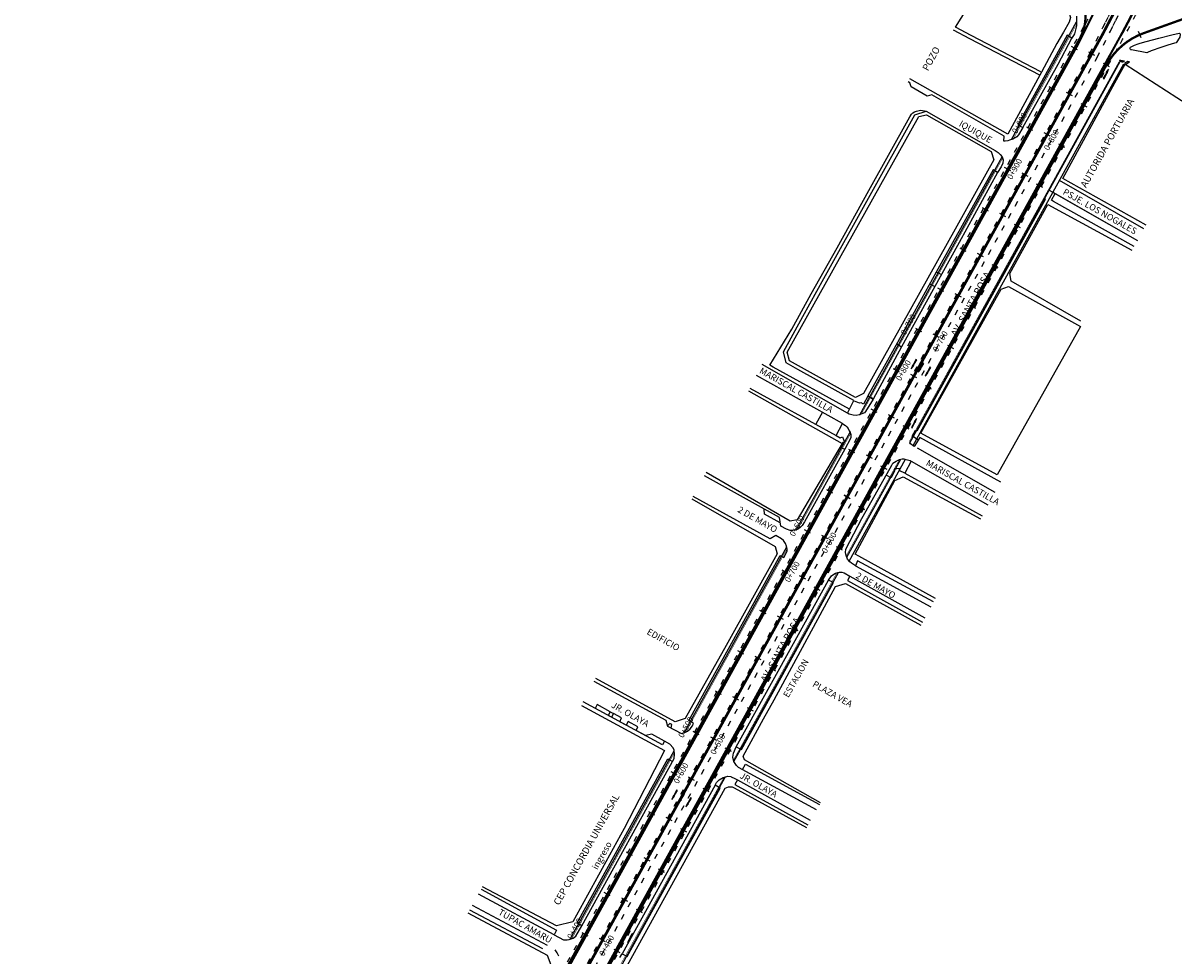
# Model space of a CAD drawing. Units: metres. Extents: x 268711 to 286409, y 8655726 to 8678722.
# Drawn here: x 268815 to 269315, y 8664862 to 8665268 of the extents above; entities that cross this region are included whole.
import ezdxf

# ---------------------------------------------------------------- set-up
doc = ezdxf.new("R2010")
doc.units = ezdxf.units.M
doc.linetypes.add('ACAD_ISO03W100', pattern=[30, 12, -18])
doc.linetypes.add('CENTER2', pattern=[1.125, 0.75, -0.125, 0.125, -0.125])
for name, color, linetype in [('01_PTO', 7, 'Continuous'), ('Borde de pista proy', 184, 'Continuous'), ('C-ROAD', 7, 'Continuous'), ('C-ROAD-CNTR', 1, 'CENTER2'), ('C-ROAD-CNTR-N', 92, 'Continuous'), ('C-ROAD-SHAP-PATT', 7, 'Continuous'), ('C-ROAD-STAN', 11, 'Continuous'), ('MANZANA', 251, 'Continuous'), ('Muros Medio Jersey', 2, 'Continuous'), ('Señalizacion', 252, 'Continuous'), ('TEXTOS AV', 3, 'Continuous'), ('TEXTOS CALLES JR', 2, 'Continuous'), ('VEREDA', 1, 'Continuous')]:
    doc.layers.add(name, color=color, linetype=linetype)
doc.styles.add('L140_E1-2000', font='romans.shx', dxfattribs={"height": 6.4})
doc.styles.get("Standard").update_dxf_attribs({"font": 'simplex.shx'})

# ---------------------------------------------------------------- blocks, each defined once
blk = doc.blocks.new('AeccTickLine')
blk.add_line((0, -0.5), (0, 0.5))

msp = doc.modelspace()

# ---------------------------------------------------------------- linework, layer by layer
at = {"color": 6}
for points in [[(269201.62707, 8665084.30865), (269293.2935, 8665250.34754)], [(269173.89676, 8665034.07968), (269198.37504, 8665078.41813)]]:
    msp.add_lwpolyline(points, dxfattribs=at)
at = {"layer": '01_PTO', "color": 3}
for points in [[(269269.25748, 8665262.26057), (269268.55317, 8665262.67762), (269247.14314, 8665223.74925), (269247.80925, 8665223.41058)], [(269269.25748, 8665262.26057), (269268.55317, 8665262.67762), (269247.14314, 8665223.74925), (269247.80925, 8665223.41058)], [(269244.45767, 8665217.33974), (269243.57873, 8665217.04608), (269242.77578, 8665216.82644), (269241.67819, 8665216.69135), (269241.06929, 8665216.72251), (269241.20378, 8665218.8506), (269209.74541, 8665236.83603), (269207.71991, 8665236.283), (269200.79917, 8665240.21615), (269200.28558, 8665242.06577), (269199.51599, 8665242.51082)], [(269244.45767, 8665217.33974), (269243.57873, 8665217.04608), (269242.77578, 8665216.82644), (269241.67819, 8665216.69135), (269241.06929, 8665216.72251), (269241.20378, 8665218.8506), (269209.74541, 8665236.83603), (269207.71991, 8665236.283), (269200.79917, 8665240.21615), (269200.28558, 8665242.06577), (269199.51599, 8665242.51082)]]:
    msp.add_lwpolyline(points, dxfattribs=at)
msp.add_lwpolyline([(269303.24504, 8665255.05057), (269296.58427, 8665256.33551), (269296.27029, 8665256.43269), (269296.10245, 8665256.57422), (269295.96743, 8665256.742), (269295.92454, 8665256.89017), (269295.98384, 8665257.21701), (269296.10906, 8665257.48361), (269297.84124, 8665258.34702), (269299.41721, 8665258.99233), (269300.40177, 8665259.25271), (269302.91544, 8665260.05152), (269308.40925, 8665261.42438), (269314.13173, 8665262.85438), (269317.26469, 8665263.58984), (269317.6197, 8665263.40191), (269317.74862, 8665263.1011), (269317.58819, 8665261.79753), (269315.93889, 8665259.43237), (269315.30775, 8665259.23223), (269312.36918, 8665258.45085), (269309.27547, 8665257.43981), (269305.16676, 8665255.86823), (269303.59264, 8665255.19013)], close=True, dxfattribs=at)
at = {"layer": 'Borde de pista proy', "color": 251}
for points in [[(269244.45767, 8665217.33974), (269272.68537, 8665268.46963)], [(269200.23317, 8665085.50811), (269291.7177, 8665251.2175)], [(269178.42932, 8665097.74009), (269240.33915, 8665209.8797)], [(269150.851, 8665047.78641), (269174.22434, 8665090.12343)], [(269172.81023, 8665035.83589), (269196.32616, 8665078.4312)], [(269102.06913, 8664959.42597), (269146.70747, 8665040.28108)], [(269123.77165, 8664947.01045), (269169.15741, 8665029.2194)], [(269052.57863, 8664869.78194), (269097.80824, 8664951.70805)]]:
    msp.add_lwpolyline(points, dxfattribs=at)
at = {"layer": 'Borde de pista proy', "color": 251, "const_width": 0.2}
for points in [[(269245.18934, 8665217.63051), (269272.70851, 8665267.47703)], [(269199.96698, 8665086.06046), (269291.27997, 8665251.45916)], [(269179.18764, 8665098.07912), (269240.54471, 8665209.21752)], [(269151.59974, 8665048.10812), (269174.42058, 8665089.44438)], [(269172.56825, 8665036.43212), (269195.69354, 8665078.31983)], [(269102.84461, 8664959.7961), (269146.82742, 8665039.46384)], [(269123.58479, 8664947.70652), (269168.51461, 8665029.0896)], [(269053.27017, 8664870.00004), (269097.87992, 8664950.80337)], [(269074.02814, 8664857.94267), (269119.43389, 8664940.18783)]]:
    msp.add_lwpolyline(points, dxfattribs=at)
at = {"layer": 'C-ROAD', "color": 6, "linetype": 'Continuous', "lineweight": -3, "const_width": 1.2}
msp.add_lwpolyline([(268815.32024, 8664414.16377), (269284.15286, 8665263.37808, 0.030768835), (269326.31092, 8665352.25324), (269333.18139, 8665369.38498, -0.061639878), (269356.92812, 8665412.38944), (269745.7681, 8665948.33632)], format="xyb", dxfattribs=at)
at = {"layer": 'C-ROAD-CNTR', "color": 1, "linetype": 'Continuous', "lineweight": -3, "const_width": 1}
for points in [[(268867.60612, 8664520.77278), (268872.26034, 8664532.57145, -0.032213989), (268875.55096, 8664539.55871), (269274.09637, 8665261.28233, 0.367177264), (269268.97298, 8665286.65468), (269254.42553, 8665298.12697, -0.219568974), (269233.52374, 8665339.19765, -0.20355342), (269249.16209, 8665379.9654, -0.17228943), (269276.10347, 8665393.42872, -0.125908642), (269298.22998, 8665390.57423, 0.356996682), (269318.61425, 8665395.17059), (269724.22651, 8665954.23508)], [(268877.51865, 8664516.416), (268881.13541, 8664520.38954, 0.058564706), (268889.29058, 8664531.77826), (269285.73215, 8665249.86791, -0.182451876), (269301.864, 8665263.60589), (269318.89224, 8665269.7156, 0.116526775), (269342.02452, 8665284.75565), (269342.78678, 8665285.55397, 0.071781934), (269351.90386, 8665298.35326, 0.098733981), (269357.82318, 8665319.0346, 0.11076582), (269354.49494, 8665342.87654, -0.251877729), (269359.5638, 8665380.43223), (269767.30969, 8665942.43755)]]:
    msp.add_lwpolyline(points, format="xyb", dxfattribs=at)
at = {"layer": 'C-ROAD-CNTR-N', "color": 5, "linetype": 'Continuous', "lineweight": -3, "const_width": 1}
msp.add_lwpolyline([(268815.31967, 8664414.16272), (269285.21872, 8665265.30871, 0.060952955), (269320.11238, 8665351.99545), (269320.13865, 8665352.09384, -0.091938231), (269352.74073, 8665420.58142), (269737.31637, 8665950.65066)], format="xyb", dxfattribs=at)
at = {"layer": 'C-ROAD-STAN', "color": 11, "linetype": 'Continuous', "lineweight": -3}
msp.add_circle((269285.21872, 8665265.30871), 0.05, dxfattribs=at)
at = {"layer": 'MANZANA', "color": 251, "flags": 128}
for points in [[(269238.48996, 8665296.92818), (269247.84496, 8665291.36603), (269255.71478, 8665285.06227), (269265.37422, 8665277.80064), (269268.25826, 8665274.61978), (269269.38471, 8665272.69161), (269270.08573, 8665270.34476), (269269.51073, 8665268.40841), (269266.95522, 8665263.99938), (269264.09019, 8665259.05631), (269257.41412, 8665246.65871), (269256.71072, 8665245.30666)], [(269256.71072, 8665245.30666), (269242.80199, 8665219.74942), (269200.15853, 8665243.81706)], [(269256.71072, 8665245.30666), (269242.80199, 8665219.74942), (269200.15853, 8665243.81706)], [(269207.46682, 8665228.1609), (269235.54954, 8665212.23089), (269236.67308, 8665208.49014), (269180.11451, 8665107.00031), (269176.6192, 8665105.20004), (269147.93923, 8665121.11828), (269146.83475, 8665125.01068), (269204.07502, 8665227.32395), (269207.46682, 8665228.1609)], [(269274.51027, 8665138.47791), (269244.21436, 8665155.76302), (269243.72566, 8665159.15774), (269260.22139, 8665189.18481), (269296.77515, 8665169.29191)], [(269274.51027, 8665138.47791), (269244.21436, 8665155.76302), (269243.72566, 8665159.15774), (269260.22139, 8665189.18481), (269296.77515, 8665169.29191)]]:
    msp.add_lwpolyline(points, dxfattribs=at)
for points, elevation in [([(269302.89769, 8665180.16282), (269266.72411, 8665200.46162), (269289.37337, 8665241.96586), (269293.75873, 8665250.09069), (269329.74192, 8665226.98384)], 20.99714), ([(269302.89769, 8665180.16282), (269266.72411, 8665200.46162), (269289.37337, 8665241.96586), (269293.75873, 8665250.09069), (269329.74192, 8665226.98384)], 20.99714), ([(269238.18167, 8665071.61753), (269205.06063, 8665089.71356), (269239.9063, 8665152.32286), (269243.13503, 8665153.50702), (269274.45441, 8665136.03354), (269238.18167, 8665071.61753)], 19.83406), ([(269238.18167, 8665071.61753), (269205.06063, 8665089.71356), (269239.9063, 8665152.32286), (269243.13503, 8665153.50702), (269274.45441, 8665136.03354), (269238.18167, 8665071.61753)], 19.83406), ([(269130.06123, 8665108.16634), (269170.87044, 8665085.22413), (269151.22991, 8665052.09541), (269148.15552, 8665051.53737), (269111.63228, 8665072.6028)], 18.76009), ([(269130.06123, 8665108.16634), (269170.87044, 8665085.22413), (269151.22991, 8665052.09541), (269148.15552, 8665051.53737), (269111.63228, 8665072.6028)], 18.76009), ([(269211.33557, 8665017.86522), (269178.10355, 8665036.21357), (269176.38596, 8665037.1412), (269193.68596, 8665069.1734), (269197.34965, 8665070.78606), (269230.90515, 8665052.53337)], 18.98801), ([(269211.33557, 8665017.86522), (269178.10355, 8665036.21357), (269176.38596, 8665037.1412), (269193.68596, 8665069.1734), (269197.34965, 8665070.78606), (269230.90515, 8665052.53337)], 18.98801), ([(269105.51247, 8665061.14839), (269141.71316, 8665040.54622), (269142.55635, 8665037.36122), (269120.3709, 8664997.45994), (269102.50966, 8664965.71683), (269098.21431, 8664964.31117), (269063.73091, 8664983.06436)], 18.57866), ([(269105.51247, 8665061.14839), (269141.71316, 8665040.54622), (269142.55635, 8665037.36122), (269120.3709, 8664997.45994), (269102.50966, 8664965.71683), (269098.21431, 8664964.31117), (269063.73091, 8664983.06436)], 18.57866), ([(269161.35629, 8664929.04133), (269128.31723, 8664947.79132), (269127.75043, 8664949.33338), (269136.65908, 8664965.52649), (269141.21009, 8664973.7988), (269167.89136, 8665023.11719), (269172.28758, 8665024.45301), (269204.94709, 8665006.30476)], 18.0248), ([(269161.35629, 8664929.04133), (269128.31723, 8664947.79132), (269127.75043, 8664949.33338), (269136.65908, 8664965.52649), (269141.21009, 8664973.7988), (269167.89136, 8665023.11719), (269172.28758, 8665024.45301), (269204.94709, 8665006.30476)], 18.0248), ([(269057.45127, 8664971.34237), (269093.59757, 8664951.85346), (269076.04342, 8664917.89707), (269053.7272, 8664877.35092), (269046.59599, 8664875.65851), (269014.46063, 8664892.56974)], 17.5667), ([(269057.45127, 8664971.34237), (269093.59757, 8664951.85346), (269076.04342, 8664917.89707), (269053.7272, 8664877.35092), (269046.59599, 8664875.65851), (269014.46063, 8664892.56974)], 17.5667), ([(269110.81207, 8664839.61034), (269077.52913, 8664858.52506), (269119.99074, 8664935.41227), (269121.41582, 8664936.04188), (269123.01138, 8664936.02761), (269123.89481, 8664935.57221), (269155.32644, 8664918.29887)], 17.12257), ([(269110.81207, 8664839.61034), (269077.52913, 8664858.52506), (269119.99074, 8664935.41227), (269121.41582, 8664936.04188), (269123.01138, 8664936.02761), (269123.89481, 8664935.57221), (269155.32644, 8664918.29887)], 17.12257), ([(268966.55061, 8664803.86115), (269002.79825, 8664783.72542), (269044.2536, 8664858.46155), (269042.6628, 8664862.68973), (269008.26563, 8664881.06251)], 17.65128), ([(268966.55061, 8664803.86115), (269002.79825, 8664783.72542), (269044.2536, 8664858.46155), (269042.6628, 8664862.68973), (269008.26563, 8664881.06251)], 17.65128)]:
    msp.add_lwpolyline(points, dxfattribs=dict(at, elevation=elevation))
at = {"layer": 'Muros Medio Jersey', "ltscale": 1.5}
for points in [[(268964.33697, 8664672.28987), (268986.13044, 8664708.24782), (269291.69702, 8665261.73218, 0.050510848), (269322.72296, 8665334.40494), (269325.46234, 8665342.06702), (269328.05212, 8665349.8166), (269328.08341, 8665349.91328), (269329.13794, 8665353.06118), (269330.25304, 8665356.2147, -0.075293092), (269355.91954, 8665410.13261), (269357.66413, 8665412.98648), (269359.44255, 8665415.78978), (269368.2003, 8665429.28843), (269743.30601, 8665946.30506, 0.000695674)], [(268986.28613, 8664709.35745), (269291.34684, 8665261.92551, 0.050516068), (269322.34356, 8665334.53192), (269325.08429, 8665342.19776), (269327.67214, 8665349.94159), (269327.70348, 8665350.03841), (269328.75972, 8665353.19139), (269329.87286, 8665356.3394, -0.075269976), (269355.58304, 8665410.34907), (269357.32459, 8665413.19795), (269359.10588, 8665416.00578), (269367.87041, 8665429.51489), (269742.98225, 8665946.53996, 0.000695674)], [(268973.02389, 8664715.1293), (269272.62246, 8665257.80357), (269278.25438, 8665269.01353), (269279.43489, 8665271.38696), (269280.62468, 8665273.82183, 0.05398275), (269310.90159, 8665349.03912), (269311.73047, 8665351.61927), (269312.52348, 8665354.14868), (269312.55807, 8665354.26058), (269314.55392, 8665360.40764), (269316.71256, 8665366.43264, -0.076768741), (269346.7511, 8665424.92702), (269639.02312, 8665827.77212)], [(268977.73285, 8664722.8312), (269272.9764, 8665257.61705), (269278.61217, 8665268.83468), (269279.79366, 8665271.21009), (269280.98091, 8665273.63975, 0.053973165), (269311.28462, 8665348.92363), (269312.11173, 8665351.49826), (269312.90541, 8665354.02978), (269312.9394, 8665354.13975), (269314.93251, 8665360.27839), (269317.09067, 8665366.30203, -0.076774086), (269347.07486, 8665424.69213), (269639.34399, 8665827.53323)]]:
    msp.add_lwpolyline(points, format="xyb", dxfattribs=at)
msp.add_lwpolyline([(268964.33697, 8664672.28987), (268963.99788, 8664672.50212), (268985.77876, 8664708.43844), (269286.99342, 8665254.03998)], dxfattribs=at)
at = {"layer": 'Señalizacion', "color": 251, "linetype": 'ACAD_ISO03W100', "ltscale": 0.2}
for points in [[(268958.64689, 8664675.432), (269278.46241, 8665254.726), (269284.15787, 8665266.06243), (269285.35461, 8665268.46849), (269286.50262, 8665270.81786, 0.053826514), (269317.2215, 8665347.13314), (269318.02128, 8665349.62269), (269318.82519, 8665352.18687), (269318.8499, 8665352.26682), (269320.80067, 8665358.27503), (269322.95146, 8665364.27812, -0.076858885), (269352.09321, 8665421.05122), (269736.66884, 8665951.12046, 0.000046188)], [(268961.79832, 8664673.69174), (269281.64784, 8665253.04732), (269287.37795, 8665264.45274), (269288.58355, 8665266.8766), (269289.70896, 8665269.17972, 0.053742986), (269320.66859, 8665346.09311), (269321.45262, 8665348.53364), (269322.26248, 8665351.1168), (269322.28181, 8665351.17932), (269324.20798, 8665357.11179), (269326.35466, 8665363.1034, -0.076909878), (269355.00708, 8665418.93714), (269739.58272, 8665949.00638, 0.000046188)], [(269007.95558, 8664781.09216), (269276.53647, 8665267.58292, 0.004731056), (269283.64946, 8665280.7601)], [(269028.40792, 8664782.13688), (269291.76924, 8665259.17324, 0.004905687), (269299.30208, 8665273.13987)]]:
    msp.add_lwpolyline(points, format="xyb", dxfattribs=at)
at = {"layer": 'Señalizacion', "color": 251}
for points in [[(269286.58657, 8665247.89232), (269285.47729, 8665246.44335), (269285.676, 8665246.33781), (269284.29912, 8665244.0119), (269284.65239, 8665243.82428), (269285.80848, 8665246.26745), (269286.00719, 8665246.16191)], [(269200.85174, 8665117.73296), (269201.982, 8665119.16561), (269201.78485, 8665119.27404), (269203.19546, 8665121.57964), (269202.84497, 8665121.77239), (269201.65341, 8665119.34632), (269201.45626, 8665119.45474)], [(269203.89635, 8665116.18945), (269205.03982, 8665117.61158), (269204.84368, 8665117.72183), (269206.27557, 8665120.01427), (269205.92687, 8665120.21026), (269204.71292, 8665117.79532), (269204.51677, 8665117.90557)], [(269206.92889, 8665114.44479), (269208.07236, 8665115.86693), (269207.87622, 8665115.97717), (269209.30811, 8665118.26962), (269208.95942, 8665118.46561), (269207.74546, 8665116.05067), (269207.54932, 8665116.16091)], [(269203.12721, 8665096.15815), (269202.05692, 8665094.68015), (269202.25838, 8665094.57994), (269200.94393, 8665092.21818), (269201.30207, 8665092.04003), (269202.39268, 8665094.51313), (269202.59413, 8665094.41292)], [(269096.82902, 8664930.5514), (269097.95928, 8664931.98406), (269097.76213, 8664932.09248), (269099.17274, 8664934.39808), (269098.82225, 8664934.59084), (269097.63069, 8664932.16477), (269097.43354, 8664932.27319)], [(269099.87363, 8664929.00789), (269101.0171, 8664930.43003), (269100.82096, 8664930.54027), (269102.25285, 8664932.83272), (269101.90415, 8664933.02871), (269100.6902, 8664930.61377), (269100.49406, 8664930.72401)], [(269102.90617, 8664927.26324), (269104.04965, 8664928.68537), (269103.8535, 8664928.79562), (269105.28539, 8664931.08806), (269104.9367, 8664931.28405), (269103.72274, 8664928.86911), (269103.5266, 8664928.97936)], [(269079.66804, 8664872.3608), (269078.59775, 8664870.8828), (269078.79921, 8664870.78259), (269077.48476, 8664868.42084), (269077.8429, 8664868.24269), (269078.93351, 8664870.71578), (269079.13496, 8664870.61557)]]:
    msp.add_lwpolyline(points, close=True, dxfattribs=at)
at = {"layer": 'VEREDA'}
for p, q in [((269046.93009, 8664863.93032), (269046.01993, 8664865.13039)), ((269047.63455, 8664862.424), (269046.93009, 8664863.93032))]:
    msp.add_line(p, q, dxfattribs=at)
at = {"layer": 'VEREDA', "flags": 128}
for points in [[(269257.22938, 8665246.75493), (269226.88498, 8665262.55973), (269220.07489, 8665266.17323), (269233.07372, 8665287.03882), (269234.04186, 8665285.26067), (269234.49292, 8665285.50625), (269236.17666, 8665282.41379), (269239.26643, 8665284.09607)], [(269272.62614, 8665271.00967), (269272.72383, 8665266.81973), (269271.72392, 8665263.31006), (269270.68695, 8665261.41414), (269268.55317, 8665262.67762), (269247.14314, 8665223.74925), (269249.31795, 8665222.64353), (269247.5098, 8665219.46801), (269246.66503, 8665218.50392), (269245.00963, 8665217.52415), (269243.57873, 8665217.04608), (269242.77578, 8665216.82644), (269241.67819, 8665216.69135), (269241.06929, 8665216.72251), (269241.20378, 8665218.8506), (269209.74541, 8665236.83603), (269207.71991, 8665236.283), (269200.79917, 8665240.21615), (269200.28558, 8665242.06577), (269199.51599, 8665242.51082)], [(269256.71072, 8665245.30666), (269226.35953, 8665261.115), (269219.2518, 8665264.88642)], [(269249.31795, 8665222.64353), (269264.69138, 8665250.06315), (269270.68695, 8665261.41414)], [(269292.54131, 8665250.99569), (269291.38219, 8665251.68515), (269291.46808, 8665251.82955), (269291.65726, 8665251.8501), (269291.84901, 8665251.87094), (269292.12266, 8665251.79508), (269292.65796, 8665251.71511), (269293.38837, 8665251.53023), (269293.36993, 8665251.45739), (269293.19829, 8665251.29032), (269292.86975, 8665251.01163), (269292.78265, 8665251.00771), (269292.6516, 8665251.00181), (269292.54131, 8665250.99569)], [(269293.55039, 8665250.36938), (269294.05074, 8665250.11684), (269295.73261, 8665251.12178), (269294.97943, 8665251.23509), (269293.55039, 8665250.36938)], [(269174.04454, 8665100.18373), (269140.74097, 8665118.43384), (269139.39903, 8665119.30955), (269148.93033, 8665134.94724), (269157.2917, 8665150.30612), (269168.59258, 8665170.31255), (269182.3429, 8665195.15126), (269200.2405, 8665227.22563), (269200.89932, 8665228.382), (269201.55662, 8665228.9442), (269202.29341, 8665229.35634), (269203.08561, 8665229.66536), (269204.25751, 8665229.9581), (269204.86083, 8665230.1088), (269205.7224, 8665230.04519), (269206.56918, 8665229.87127), (269207.32677, 8665229.71984)], [(269178.42932, 8665097.74009), (269178.25103, 8665097.66037), (269176.85296, 8665097.38419), (269175.60526, 8665097.59958), (269173.91544, 8665098.04453), (269173.17789, 8665098.48958), (269175.92903, 8665103.8676), (269151.52138, 8665117.43157), (269146.42785, 8665120.26794), (269145.28605, 8665125.0608), (269153.71446, 8665140.39922), (269162.89182, 8665156.91885), (269202.42359, 8665228.09204), (269207.32677, 8665229.71984)], [(269207.32677, 8665229.71984), (269237.28833, 8665212.65742), (269238.67978, 8665211.71001), (269239.46287, 8665210.84681), (269240.32644, 8665209.89373), (269240.7802, 8665208.48797), (269240.65392, 8665207.06891), (269239.92563, 8665205.50267), (269238.38831, 8665203.04839), (269236.42926, 8665204.18842), (269211.59459, 8665159.7124), (269194.08969, 8665127.82635), (269182.00844, 8665105.90363), (269184.27114, 8665104.58459), (269181.00191, 8665099.21311), (269180.44781, 8665098.64254), (269178.25103, 8665097.66037), (269176.85296, 8665097.38419), (269175.60526, 8665097.59958), (269173.91544, 8665098.04453), (269173.17789, 8665098.48958), (269175.92903, 8665103.8676), (269151.52138, 8665117.43157), (269146.42785, 8665120.26794), (269145.28605, 8665125.0608), (269153.71446, 8665140.39922), (269162.89182, 8665156.91885), (269202.42359, 8665228.09204), (269207.32677, 8665229.71984)], [(269207.32677, 8665229.71984), (269237.28833, 8665212.65742), (269238.67978, 8665211.71001), (269239.46287, 8665210.84681), (269240.32644, 8665209.89373), (269240.33399, 8665209.87035)], [(269237.01041, 8665203.85023), (269236.42926, 8665204.18842), (269211.59459, 8665159.7124), (269194.08969, 8665127.82635), (269182.00844, 8665105.90363), (269182.71034, 8665105.49446)], [(269238.38831, 8665203.04839), (269221.64376, 8665172.64362), (269210.34456, 8665152.15749), (269196.60445, 8665127.31125), (269184.27114, 8665104.58459)], [(269203.2237, 8665090.92496), (269203.46433, 8665090.79391), (269259.23816, 8665191.47621), (269258.85348, 8665191.6893)], [(269260.85403, 8665195.31297), (269299.17876, 8665173.52177)], [(269211.69106, 8665159.88516), (269213.92668, 8665158.65209)], [(269208.82697, 8665154.67104), (269211.05356, 8665153.44295)], [(269194.53725, 8665128.64162), (269196.60445, 8665127.31125)], [(269173.17789, 8665098.48958), (269136.05794, 8665119.61588)], [(269130.67526, 8665109.33299), (269168.24982, 8665088.73902), (269170.93213, 8665093.91483), (269171.54684, 8665093.57208), (269172.24999, 8665093.00566), (269172.77257, 8665092.48325), (269173.38306, 8665091.75417), (269173.88367, 8665090.77516), (269174.21698, 8665090.11011)], [(269184.07201, 8665104.77634), (269181.96769, 8665105.89317), (269180.12315, 8665102.36085), (269178.99439, 8665102.96455), (269178.27722, 8665102.72011), (269176.1746, 8665103.63267)], [(269203.77588, 8665086.91443), (269201.20382, 8665088.36496), (269202.63824, 8665091.06827)], [(269168.25183, 8665088.78112), (269169.89887, 8665087.74433), (269170.93339, 8665088.1908), (269171.78813, 8665085.89502), (269171.11198, 8665085.6527), (269169.98811, 8665083.78583), (269170.98319, 8665083.25014), (269171.9487, 8665082.71649)], [(269239.8287, 8665068.43138), (269204.56266, 8665087.82908), (269202.12179, 8665083.95978), (269200.54423, 8665085.07225), (269200.23317, 8665085.50811)], [(269196.32616, 8665078.4312), (269196.85512, 8665078.53295), (269197.57812, 8665078.59211), (269198.0647, 8665078.50015), (269200.35494, 8665077.89484), (269200.73616, 8665077.63881), (269197.99031, 8665072.28541), (269231.62728, 8665053.75456)], [(269150.851, 8665047.78641), (269150.28162, 8665047.63016), (269149.4072, 8665047.49484), (269148.20238, 8665047.50421), (269146.53534, 8665047.97944), (269144.07382, 8665049.36451), (269143.61926, 8665053.03345), (269110.9386, 8665071.17479)], [(269198.05104, 8665072.3657), (269195.84367, 8665073.43982), (269195.70695, 8665074.38698), (269193.39216, 8665074.11356), (269193.55819, 8665073.22498), (269192.04081, 8665070.3358), (269189.99775, 8665071.49674)], [(269062.84234, 8664981.90896), (269094.13128, 8664965.01988), (269094.87148, 8664962.42953), (269100.95883, 8664959.24104), (269102.06887, 8664959.42593), (269103.62208, 8664960.1671), (269104.7758, 8664961.17782), (269105.70106, 8664962.55678), (269106.14211, 8664963.70825), (269104.09278, 8664964.90963), (269143.78843, 8665036.5306), (269145.38382, 8665035.64636), (269146.91312, 8665038.38316), (269146.84905, 8665039.31652), (269146.65712, 8665040.62412), (269146.11758, 8665041.81263), (269145.27678, 8665043.06456), (269144.40791, 8665043.83319), (269141.92151, 8665045.22207), (269139.50049, 8665043.84398), (269106.098, 8665062.24626)], [(269146.70747, 8665040.28108), (269146.65712, 8665040.62412), (269146.11758, 8665041.81263), (269145.27678, 8665043.06456), (269144.40791, 8665043.83319), (269141.92151, 8665045.22207), (269139.50049, 8665043.84398), (269106.098, 8665062.24626)], [(269104.85111, 8664964.46508), (269104.09278, 8664964.90963), (269143.78843, 8665036.5306), (269144.43811, 8665036.17051)], [(269210.57498, 8665016.4708), (269177.50103, 8665034.28517), (269176.58716, 8665032.09672), (269174.79146, 8665033.28698), (269174.12247, 8665033.81549), (269173.18477, 8665034.91304), (269172.81023, 8665035.83589)], [(269176.58716, 8665032.09672), (269209.33755, 8665014.20759)], [(269169.15741, 8665029.2194), (269169.64048, 8665029.27975), (269170.60279, 8665029.27027), (269171.66042, 8665029.00367), (269174.20453, 8665027.5576), (269173.16768, 8665025.73344), (269205.69814, 8665007.65666)], [(269126.744, 8664952.39438), (269127.02953, 8664952.24757), (269167.02565, 8665024.84358), (269166.80136, 8665024.95181)], [(269062.84234, 8664981.90896), (269094.13128, 8664965.01988), (269094.87148, 8664962.42953), (269100.95883, 8664959.24104), (269102.06887, 8664959.42593), (269102.06919, 8664959.42608)], [(269097.80824, 8664951.70805), (269097.78861, 8664951.95566), (269097.36874, 8664952.90307), (269095.8796, 8664954.5543), (269093.61399, 8664955.84403), (269092.69931, 8664954.23726), (269058.28365, 8664972.89614)], [(269070.01529, 8664968.655), (269070.01529, 8664968.655), (269071.39417, 8664967.90742)], [(269096.49578, 8664961.57874), (269096.70711, 8664963.08145), (269095.84801, 8664963.50679), (269094.84863, 8664962.50949)], [(269056.26067, 8664876.45137), (269055.53991, 8664876.8699), (269094.96485, 8664948.20087), (269095.66018, 8664947.81719)], [(269159.61247, 8664926.02078), (269125.80885, 8664944.46447), (269124.83092, 8664945.328), (269123.77165, 8664947.01045)], [(269074.12567, 8664861.7872), (269075.10414, 8664863.39048), (269077.31813, 8664862.20763), (269117.83605, 8664935.47938), (269115.55932, 8664936.78328), (269116.22407, 8664937.86971), (269117.30446, 8664939.11238), (269119.09275, 8664940.10751), (269121.1344, 8664940.58819), (269122.39481, 8664940.45637), (269122.56292, 8664940.40843), (269124.07509, 8664939.70103), (269125.32333, 8664939.00561), (269124.18814, 8664937.05663), (269155.8162, 8664919.43858)], [(269115.55932, 8664936.78328), (269075.10414, 8664863.39048)], [(269125.32333, 8664939.00561), (269156.8983, 8664921.49716)], [(269013.88331, 8664891.49757), (269046.66509, 8664873.77414), (269045.5617, 8664871.73328), (269049.67408, 8664869.56612), (269051.29983, 8664869.48451), (269052.07498, 8664869.6231), (269052.57863, 8664869.78194)], [(269042.72078, 8664867.03731), (269010.08313, 8664884.44011)]]:
    msp.add_lwpolyline(points, dxfattribs=at)
msp.add_lwpolyline([(269303.24504, 8665255.05057), (269296.58427, 8665256.33551), (269296.27029, 8665256.43269), (269296.10245, 8665256.57422), (269295.96743, 8665256.742), (269295.92454, 8665256.89017), (269295.98384, 8665257.21701), (269296.10906, 8665257.48361), (269297.84124, 8665258.34702), (269299.41721, 8665258.99233), (269300.40177, 8665259.25271), (269302.91544, 8665260.05152), (269308.40925, 8665261.42438), (269314.13173, 8665262.85438), (269317.26469, 8665263.58984), (269317.6197, 8665263.40191), (269317.74862, 8665263.1011), (269317.58819, 8665261.79753), (269315.93889, 8665259.43237), (269315.30775, 8665259.23223), (269312.36918, 8665258.45085), (269309.27547, 8665257.43981), (269305.16676, 8665255.86823), (269303.59264, 8665255.19013)], close=True, dxfattribs=at)
for points, elevation in [([(269288.90381, 8665242.39631), (269289.71913, 8665242.60645)], 20.99714), ([(269283.63483, 8665231.45012), (269283.24116, 8665232.13934)], 20.99714), ([(269280.37538, 8665226.94845), (269281.0302, 8665227.00626)], 20.99546), ([(269301.98011, 8665178.5642), (269265.2585, 8665199.56667)], 20.99546), ([(269297.7498, 8665170.94965), (269262.6999, 8665190.48828), (269261.80505, 8665191.00248), (269263.42483, 8665193.85123)], 21.07245), ([(269262.4189, 8665194.42319), (269299.17876, 8665173.52177)], 19.76797), ([(269170.93213, 8665093.91483), (269133.56916, 8665114.83141)], 18.76346), ([(269130.67526, 8665109.33299), (269168.24982, 8665088.73902), (269170.93213, 8665093.91483), (269171.54684, 8665093.57208), (269172.24999, 8665093.00566), (269172.77257, 8665092.48325), (269173.38306, 8665091.75417), (269173.88367, 8665090.77516), (269174.24345, 8665090.0573), (269174.51401, 8665089.1211), (269174.61143, 8665088.42884), (269174.60243, 8665087.82048), (269174.49654, 8665087.40832), (269171.93707, 8665082.74184), (269154.4176, 8665051.13437), (269153.45899, 8665049.67839), (269152.7307, 8665048.88252), (269151.80042, 8665048.21924), (269151.18358, 8665047.87769), (269150.28162, 8665047.63016), (269149.4072, 8665047.49484), (269148.20238, 8665047.50421), (269146.53534, 8665047.97944), (269144.07382, 8665049.36451), (269143.61926, 8665053.03345), (269110.9386, 8665071.17479)], 18.76346), ([(269162.18882, 8665098.80952), (269159.34447, 8665093.61989)], 18.76346), ([(269239.8287, 8665068.43138), (269204.56266, 8665087.82908), (269202.12179, 8665083.95978), (269201.62707, 8665084.30865)], 19.76797), ([(269237.27455, 8665064.01967), (269203.5842, 8665083.20923)], 19.60009), ([(269210.57498, 8665016.4708), (269177.50103, 8665034.28517), (269176.58716, 8665032.09672), (269174.79146, 8665033.28698), (269174.12247, 8665033.81549), (269173.18477, 8665034.91304), (269172.54014, 8665036.5014), (269172.30399, 8665037.88624), (269172.41783, 8665039.35476), (269179.36663, 8665052.60245), (269190.39132, 8665072.21437), (269192.38161, 8665075.88572), (269192.8585, 8665076.76541), (269194.24376, 8665077.62955), (269195.65719, 8665078.30252), (269196.85512, 8665078.53295), (269197.57812, 8665078.59211), (269198.0647, 8665078.50015), (269200.35494, 8665077.89484), (269200.73616, 8665077.63881), (269197.99031, 8665072.28541), (269231.62728, 8665053.75456)], 18.918), ([(269200.73616, 8665077.63881), (269234.16033, 8665058.64057)], 18.918), ([(269143.909, 8665050.69482), (269137.06245, 8665054.47654), (269136.89287, 8665056.76733)], 18.76346), ([(269159.61247, 8664926.02078), (269125.80885, 8664944.46447), (269124.83092, 8664945.328), (269123.71929, 8664947.09362), (269123.32562, 8664948.88756), (269123.52656, 8664950.61548), (269124.72502, 8664953.43245), (269151.77103, 8665002.15998), (269164.88237, 8665025.87783), (269166.18355, 8665027.65892), (269167.23005, 8665028.4232), (269167.93561, 8665028.93848), (269168.8783, 8665029.18453), (269169.64048, 8665029.27975), (269170.60279, 8665029.27027), (269171.66042, 8665029.00367), (269174.20453, 8665027.5576), (269173.16768, 8665025.73344), (269205.69814, 8665007.65666)], 17.98424), ([(269124.72502, 8664953.43245), (269127.02953, 8664952.24757), (269167.02565, 8665024.84358), (269164.88237, 8665025.87783)], 17.98424), ([(269174.20453, 8665027.5576), (269206.71707, 8665009.49073)], 17.98424), ([(269013.88331, 8664891.49757), (269046.66509, 8664873.77414), (269045.5617, 8664871.73328), (269049.67408, 8664869.56612), (269051.29983, 8664869.48451), (269052.07498, 8664869.6231), (269053.00526, 8664869.91649), (269053.80528, 8664870.16881), (269055.01408, 8664871.06677), (269057.66674, 8664875.63487), (269097.76532, 8664948.30447), (269097.92389, 8664950.24844), (269097.78861, 8664951.95566), (269097.36874, 8664952.90307), (269095.8796, 8664954.5543), (269093.61399, 8664955.84403), (269092.69931, 8664954.23726), (269058.28365, 8664972.89614)], 15.98467), ([(269093.61399, 8664955.84403), (269088.02946, 8664958.92378), (269085.26608, 8664958.26727), (269081.18566, 8664960.47953), (269082.04851, 8664962.07101), (269077.76452, 8664964.42822), (269076.88718, 8664962.81), (269074.10593, 8664964.31789), (269074.92354, 8664965.9749), (269071.39417, 8664967.90742), (269070.50617, 8664966.26955), (269069.15946, 8664966.99968), (269070.01529, 8664968.655), (269064.27928, 8664971.73318), (269063.40455, 8664970.11978)], 15.98467), ([(269057.66674, 8664875.63487), (269055.53991, 8664876.8699), (269094.96485, 8664948.20087), (269097.06784, 8664947.04045)], 15.98467), ([(269127.54784, 8664943.51566), (269128.7964, 8664945.87557), (269160.94248, 8664928.29646)], 17.98424), ([(269045.5617, 8664871.73328), (269012.75355, 8664889.39945)], 15.98467)]:
    msp.add_lwpolyline(points, dxfattribs=dict(at, elevation=elevation))
msp.add_lwpolyline([(269110.36227, 8664838.66376), (269079.68911, 8664855.4428), (269078.59178, 8664853.36167), (269076.91653, 8664854.4115), (269076.06196, 8664854.95025), (269075.05384, 8664856.03973), (269074.40194, 8664857.03391, -0.27805533), (269074.38235, 8664857.54974), (269119.98314, 8664940.14819, -0.211870608), (269120.30628, 8664940.39322), (269121.1344, 8664940.58819), (269122.39481, 8664940.45637), (269122.56292, 8664940.40843), (269124.07509, 8664939.70103), (269125.32333, 8664939.00561), (269124.18814, 8664937.05663), (269155.8162, 8664919.43858)], format="xyb", dxfattribs=at)
at = {"layer": 'VEREDA'}
msp.add_lwpolyline([(269040.72384, 8664865.54327), (269009.01265, 8664882.45206)], dxfattribs=at)

# ---------------------------------------------------------------- block references
at = {"layer": 'C-ROAD-SHAP-PATT', "color": 7, "linetype": 'Continuous', "lineweight": -3, "xscale": 3, "yscale": 3, "zscale": 3}
for p, rotation in [((269300.15955, 8665262.93492), 23.23687311137861), ((269271.74433, 8665257.02303), 61.09193444829629), ((269279.30195, 8665254.59145), 61.09787328615533), ((269279.30253, 8665254.59249), 61.09787308665163), ((269285.64707, 8665249.71381), 61.0978732857475), ((269262.07622, 8665239.5151), 61.09193444829629), ((269269.63565, 8665237.08251), 61.09787328615533), ((269269.63623, 8665237.08356), 61.09787308665163), ((269275.98078, 8665232.20488), 61.0978732857475), ((269252.4081, 8665222.00717), 61.09193444829629), ((269259.96935, 8665219.57358), 61.09787328615533), ((269259.96993, 8665219.57463), 61.09787308665163), ((269266.31448, 8665214.69595), 61.0978732857475), ((269242.73999, 8665204.49924), 61.09193444829629), ((269250.30306, 8665202.06465), 61.09787328615533), ((269250.30363, 8665202.06569), 61.09787308665163), ((269256.64818, 8665197.18702), 61.0978732857475), ((269233.07188, 8665186.99131), 61.09193444829629), ((269240.63676, 8665184.55572), 61.09787328615533), ((269240.63734, 8665184.55676), 61.09787308665163), ((269246.98188, 8665179.67809), 61.0978732857475), ((269223.40377, 8665169.48338), 61.09193444829629), ((269230.97046, 8665167.04679), 61.09787328615533), ((269230.97104, 8665167.04783), 61.09787308665163), ((269237.31559, 8665162.16915), 61.0978732857475), ((269213.73565, 8665151.97545), 61.09193444829629), ((269221.30416, 8665149.53785), 61.09787328615533), ((269221.30474, 8665149.5389), 61.09787308665163), ((269227.64929, 8665144.66022), 61.0978732857475), ((269204.06754, 8665134.46752), 61.09193444829629), ((269211.63787, 8665132.02892), 61.09787328615533), ((269211.63844, 8665132.02997), 61.09787308665163), ((269217.98299, 8665127.15129), 61.0978732857475), ((269194.39943, 8665116.95959), 61.09193444829629), ((269201.97157, 8665114.51999), 61.09787328615533), ((269201.97215, 8665114.52104), 61.09787308665163), ((269208.31669, 8665109.64236), 61.0978732857475), ((269184.73132, 8665099.45166), 61.09193444829629), ((269192.30527, 8665097.01106), 61.09787328615533), ((269192.30585, 8665097.0121), 61.09787308665163), ((269198.65039, 8665092.13343), 61.0978732857475), ((269175.06321, 8665081.94373), 61.09193444829629), ((269182.63897, 8665079.50213), 61.09787328615533), ((269182.63955, 8665079.50317), 61.09787308665163), ((269188.9841, 8665074.62449), 61.0978732857475), ((269165.39509, 8665064.4358), 61.09193444829629), ((269172.97268, 8665061.9932), 61.09787328615533), ((269172.97325, 8665061.99424), 61.09787308665163), ((269179.3178, 8665057.11556), 61.0978732857475), ((269155.72698, 8665046.92787), 61.09193444829629), ((269163.30638, 8665044.48426), 61.09787328615533), ((269163.30696, 8665044.48531), 61.09787308665163), ((269169.6515, 8665039.60663), 61.0978732857475), ((269146.05887, 8665029.41994), 61.09193444829629), ((269153.64008, 8665026.97533), 61.09787328615533), ((269153.64066, 8665026.97638), 61.09787308665163), ((269159.9852, 8665022.0977), 61.0978732857475), ((269136.39076, 8665011.91201), 61.09193444829629), ((269143.97378, 8665009.4664), 61.09787328615533), ((269143.97436, 8665009.46745), 61.09787308665163), ((269150.31891, 8665004.58877), 61.0978732857475), ((269126.72264, 8664994.40408), 61.09193444829629), ((269134.30749, 8664991.95747), 61.09787328615533), ((269134.30806, 8664991.95851), 61.09787308665163), ((269140.65261, 8664987.07984), 61.0978732857475), ((269117.05453, 8664976.89616), 61.09193444829629), ((269124.64119, 8664974.44854), 61.09787328615533), ((269124.64176, 8664974.44958), 61.09787308665163), ((269130.98631, 8664969.5709), 61.0978732857475), ((269107.38642, 8664959.38823), 61.09193444829629), ((269114.97489, 8664956.93961), 61.09787328615533), ((269114.97547, 8664956.94065), 61.09787308665163), ((269121.32001, 8664952.06197), 61.0978732857475), ((269097.71831, 8664941.8803), 61.09193444829629), ((269105.30859, 8664939.43067), 61.09787328615533), ((269105.30917, 8664939.43172), 61.09787308665163), ((269111.65372, 8664934.55304), 61.0978732857475), ((269088.05019, 8664924.37237), 61.09193444829629), ((269095.6423, 8664921.92174), 61.09787328615533), ((269095.64287, 8664921.92279), 61.09787308665163), ((269101.98742, 8664917.04411), 61.0978732857475), ((269078.38208, 8664906.86444), 61.09193444829629), ((269085.976, 8664904.41281), 61.09787328615533), ((269085.97657, 8664904.41386), 61.09787308665163), ((269092.32112, 8664899.53518), 61.0978732857475), ((269068.71397, 8664889.35651), 61.09193444829629), ((269076.3097, 8664886.90388), 61.09787328615533), ((269076.31028, 8664886.90492), 61.09787308665163), ((269082.65482, 8664882.02625), 61.0978732857475), ((269059.04586, 8664871.84858), 61.09193444829629), ((269066.6434, 8664869.39495), 61.09787328615533), ((269066.64398, 8664869.39599), 61.09787308665163), ((269072.98853, 8664864.51731), 61.0978732857475)]:
    msp.add_blockref('AeccTickLine', p, dxfattribs=dict(at, rotation=rotation))

# ---------------------------------------------------------------- texts
at = {"layer": 'C-ROAD-SHAP-PATT', "color": 7, "linetype": 'Continuous', "lineweight": -3, "char_height": 2.54, "attachment_point": 8}
for s, insert, rotation in [('0+800', (269249.66374, 8665223.52265), 61.0919344), ('0+800', (269263.56995, 8665216.21114), 61.0978733), ('0+900', (269247.55853, 8665203.57984), 61.0978733), ('0+900', (269247.55911, 8665203.58089), 61.0978731), ('0+700', (269201.32317, 8665135.983), 61.0919344), ('0+700', (269215.23846, 8665128.66648), 61.0978733), ('0+800', (269199.22704, 8665116.03518), 61.0978733), ('0+800', (269199.22762, 8665116.03623), 61.0978731), ('0+600', (269152.98261, 8665048.44335), 61.0919344), ('0+600', (269166.90698, 8665041.12182), 61.0978733), ('0+700', (269150.89556, 8665028.49052), 61.0978733), ('0+700', (269150.89613, 8665028.49157), 61.0978731), ('0+500', (269104.64205, 8664960.9037), 61.0919344), ('0+500', (269118.57549, 8664953.57716), 61.0978733), ('0+600', (269102.56407, 8664940.94587), 61.0978733), ('0+600', (269102.56464, 8664940.94691), 61.0978731), ('0+400', (269056.30149, 8664873.36405), 61.0919344), ('0+400', (269070.244, 8664866.03251), 61.0978733)]:
    msp.add_mtext(s, dxfattribs=dict(at, insert=insert, rotation=rotation))
at = {"layer": 'TEXTOS AV', "color": 3, "style": 'L140_E1-2000'}
for s, rotation, p in [('POZO', 60.9531739, (269208.08395, 8665246.9273)), ('AV. SANTA ROSA', 61.3163709, (269220.4855, 8665131.50897)), ('AV. SANTA ROSA', 61.3163709, (269137.75271, 8664981.25208))]:
    msp.add_text(s, height=3, rotation=rotation, dxfattribs=at).set_placement(p)
at = {"layer": 'TEXTOS AV', "color": 4, "style": 'L140_E1-2000'}
for s, p in [('AUTORIDA PORTUARIA', (269276.82809, 8665196.15807)), ('CEP CONCORDIA UNIVERSAL', (269047.73702, 8664884.25048))]:
    msp.add_text(s, height=3, rotation=60.9531739, dxfattribs=at).set_placement(p)
at = {"layer": 'TEXTOS CALLES JR', "color": 2, "style": 'L140_E1-2000'}
for s, rotation, p in [('IQUIQUE', 330.5839059, (269221.30888, 8665223.38595)), ('PSJE. LOS NOGALES', 330.5839059, (269266.44961, 8665193.76477)), ('MARISCAL CASTILLA', 330.5839059, (269134.5513, 8665116.03591)), ('MARISCAL CASTILLA', 330.5839059, (269206.95506, 8665075.93462)), ('2 DE MAYO', 330.5839059, (269125.05676, 8665055.64215)), ('2 DE MAYO', 330.5839059, (269176.43912, 8665027.00703, 17.98424)), ('EDIFICIO', 330.5839059, (269085.59987, 8665002.57513)), ('ESTACION', 60.5839058, (269147.43153, 8664974.55925)), ('PLAZA VEA', 330.5839059, (269157.64248, 8664979.83276)), ('JR. OLAYA', 330.5839059, (269070.15411, 8664970.73597)), ('JR. OLAYA', 330.5839059, (269125.95487, 8664940.05573)), ('ingreso', 60.5839058, (269064.31858, 8664899.7433, 22.81816)), ('TUPAC AMARU', 330.5839059, (269021.00979, 8664880.69396, 22.81816))]:
    msp.add_text(s, height=2.8, rotation=rotation, dxfattribs=at).set_placement(p)

doc.saveas('drawing.dxf')
